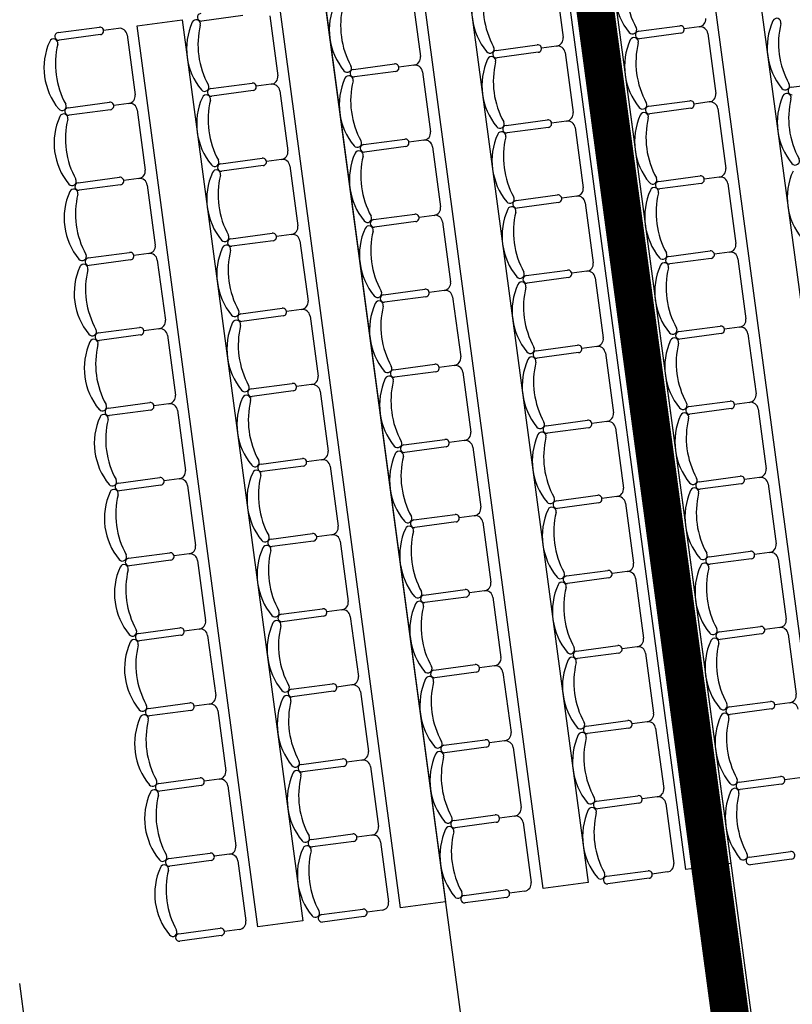
# Model space of a CAD drawing. Units: millimetres. Extents: x 744 to 527432852, y 866 to 3243168346.
# Drawn here: x 525251533 to 525256633, y 3242794125 to 3242800623 of the extents above; entities that cross this region are included whole.
import ezdxf

# ---------------------------------------------------------------- set-up
doc = ezdxf.new("R2010")
doc.units = ezdxf.units.MM
doc.header["$LTSCALE"] = 1000
doc.linetypes.add('DASH', pattern=[0.35, 0.25, -0.1])
doc.layers.add('la-建筑', color=250, linetype='Continuous')
doc.layers.add('la-总图字体', color=4, linetype='Continuous')
doc.styles.add('dim_font', font='SIMPLEX.shx', dxfattribs={"width": 0.8})
doc.styles.get("Standard").update_dxf_attribs({"font": 'simhei.ttf'})

# ---------------------------------------------------------------- blocks, each defined once
blk = doc.blocks.new('A$C79EF6DA1')
at = {"layer": 'la-建筑'}
for p, q in [((56900, 99707.9), (56900, 91587.9)), ((58800, 99707.9), (58800, 91587.9)), ((55126.8, 98672.9), (55401.8, 98672.9)), ((55526.8, 98647.9), (55426.8, 98647.9)), ((55650, 98647.9), (55950, 98647.9)), ((55650, 92647.9), (55650, 98647.9)), ((55950, 98647.9), (55950, 92647.9)), ((56600, 92647.9), (56600, 98647.9)), ((56900, 98647.9), (56900, 92647.9)), ((57550, 92647.9), (57550, 98647.9)), ((57850, 98647.9), (57850, 92647.9)), ((58500, 92647.9), (58500, 98647.9)), ((58800, 98647.9), (58800, 92647.9)), ((59450, 92647.9), (59450, 98647.9)), ((59750, 98647.9), (59750, 92647.9)), ((55401.8, 98622.9), (55126.8, 98622.9)), ((55576.8, 98597.9), (55576.8, 98197.9)), ((56351.8, 98622.9), (56076.8, 98622.9)), ((56526.8, 98597.9), (56526.8, 98197.9)), ((57476.8, 98597.9), (57476.8, 98197.9)), ((58426.8, 98597.9), (58426.8, 98197.9)), ((55126.8, 98172.9), (55401.8, 98172.9)), ((55126.8, 98172.9), (55401.8, 98172.9)), ((55526.8, 98147.9), (55426.8, 98147.9)), ((55526.8, 98147.9), (55426.8, 98147.9)), ((56076.8, 98172.9), (56351.8, 98172.9)), ((56076.8, 98172.9), (56351.8, 98172.9)), ((56476.8, 98147.9), (56376.8, 98147.9)), ((56476.8, 98147.9), (56376.8, 98147.9)), ((57026.8, 98172.9), (57301.8, 98172.9)), ((57026.8, 98172.9), (57301.8, 98172.9)), ((57426.8, 98147.9), (57326.8, 98147.9)), ((57426.8, 98147.9), (57326.8, 98147.9)), ((57976.8, 98172.9), (58251.8, 98172.9)), ((57976.8, 98172.9), (58251.8, 98172.9)), ((58376.8, 98147.9), (58276.8, 98147.9)), ((58376.8, 98147.9), (58276.8, 98147.9)), ((58926.8, 98172.9), (59201.8, 98172.9)), ((58926.8, 98172.9), (59201.8, 98172.9)), ((59326.8, 98147.9), (59226.8, 98147.9)), ((59326.8, 98147.9), (59226.8, 98147.9)), ((55401.8, 98122.9), (55126.8, 98122.9)), ((55401.8, 98122.9), (55126.8, 98122.9)), ((55576.8, 98097.9), (55576.8, 97697.9)), ((56351.8, 98122.9), (56076.8, 98122.9)), ((56351.8, 98122.9), (56076.8, 98122.9)), ((56526.8, 98097.9), (56526.8, 97697.9)), ((57301.8, 98122.9), (57026.8, 98122.9)), ((57301.8, 98122.9), (57026.8, 98122.9)), ((57476.8, 98097.9), (57476.8, 97697.9)), ((58251.8, 98122.9), (57976.8, 98122.9)), ((58251.8, 98122.9), (57976.8, 98122.9)), ((58426.8, 98097.9), (58426.8, 97697.9)), ((59201.8, 98122.9), (58926.8, 98122.9)), ((59201.8, 98122.9), (58926.8, 98122.9)), ((59376.8, 98097.9), (59376.8, 97697.9)), ((55126.8, 97672.9), (55401.8, 97672.9)), ((55126.8, 97672.9), (55401.8, 97672.9)), ((56076.8, 97672.9), (56351.8, 97672.9)), ((56076.8, 97672.9), (56351.8, 97672.9)), ((57026.8, 97672.9), (57301.8, 97672.9)), ((57026.8, 97672.9), (57301.8, 97672.9)), ((57976.8, 97672.9), (58251.8, 97672.9)), ((57976.8, 97672.9), (58251.8, 97672.9)), ((58926.8, 97672.9), (59201.8, 97672.9)), ((58926.8, 97672.9), (59201.8, 97672.9)), ((59876.8, 97672.9), (60151.8, 97672.9)), ((59876.8, 97672.9), (60151.8, 97672.9)), ((55401.8, 97622.9), (55126.8, 97622.9)), ((55401.8, 97622.9), (55126.8, 97622.9)), ((55526.8, 97647.9), (55426.8, 97647.9)), ((55526.8, 97647.9), (55426.8, 97647.9)), ((56351.8, 97622.9), (56076.8, 97622.9)), ((56351.8, 97622.9), (56076.8, 97622.9)), ((56476.8, 97647.9), (56376.8, 97647.9)), ((56476.8, 97647.9), (56376.8, 97647.9)), ((57301.8, 97622.9), (57026.8, 97622.9)), ((57301.8, 97622.9), (57026.8, 97622.9)), ((57426.8, 97647.9), (57326.8, 97647.9)), ((57426.8, 97647.9), (57326.8, 97647.9)), ((58251.8, 97622.9), (57976.8, 97622.9)), ((58251.8, 97622.9), (57976.8, 97622.9)), ((58376.8, 97647.9), (58276.8, 97647.9)), ((58376.8, 97647.9), (58276.8, 97647.9)), ((59201.8, 97622.9), (58926.8, 97622.9)), ((59201.8, 97622.9), (58926.8, 97622.9)), ((59326.8, 97647.9), (59226.8, 97647.9)), ((59326.8, 97647.9), (59226.8, 97647.9)), ((55576.8, 97597.9), (55576.8, 97197.9)), ((56526.8, 97597.9), (56526.8, 97197.9)), ((57476.8, 97597.9), (57476.8, 97197.9)), ((58426.8, 97597.9), (58426.8, 97197.9)), ((59376.8, 97597.9), (59376.8, 97197.9)), ((55126.8, 97172.9), (55401.8, 97172.9)), ((55126.8, 97172.9), (55401.8, 97172.9)), ((56076.8, 97172.9), (56351.8, 97172.9)), ((56076.8, 97172.9), (56351.8, 97172.9)), ((57026.8, 97172.9), (57301.8, 97172.9)), ((57026.8, 97172.9), (57301.8, 97172.9)), ((57976.8, 97172.9), (58251.8, 97172.9)), ((57976.8, 97172.9), (58251.8, 97172.9)), ((58926.8, 97172.9), (59201.8, 97172.9)), ((58926.8, 97172.9), (59201.8, 97172.9)), ((55401.8, 97122.9), (55126.8, 97122.9)), ((55401.8, 97122.9), (55126.8, 97122.9)), ((55526.8, 97147.9), (55426.8, 97147.9)), ((55526.8, 97147.9), (55426.8, 97147.9)), ((55576.8, 97097.9), (55576.8, 96697.9)), ((56351.8, 97122.9), (56076.8, 97122.9)), ((56351.8, 97122.9), (56076.8, 97122.9)), ((56476.8, 97147.9), (56376.8, 97147.9)), ((56476.8, 97147.9), (56376.8, 97147.9)), ((56526.8, 97097.9), (56526.8, 96697.9)), ((57301.8, 97122.9), (57026.8, 97122.9)), ((57301.8, 97122.9), (57026.8, 97122.9)), ((57426.8, 97147.9), (57326.8, 97147.9)), ((57426.8, 97147.9), (57326.8, 97147.9)), ((57476.8, 97097.9), (57476.8, 96697.9)), ((58251.8, 97122.9), (57976.8, 97122.9)), ((58251.8, 97122.9), (57976.8, 97122.9)), ((58376.8, 97147.9), (58276.8, 97147.9)), ((58376.8, 97147.9), (58276.8, 97147.9)), ((58426.8, 97097.9), (58426.8, 96697.9)), ((59201.8, 97122.9), (58926.8, 97122.9)), ((59201.8, 97122.9), (58926.8, 97122.9)), ((59326.8, 97147.9), (59226.8, 97147.9)), ((59326.8, 97147.9), (59226.8, 97147.9)), ((59376.8, 97097.9), (59376.8, 96697.9)), ((55126.8, 96672.9), (55401.8, 96672.9)), ((55126.8, 96672.9), (55401.8, 96672.9)), ((55526.8, 96647.9), (55426.8, 96647.9)), ((55526.8, 96647.9), (55426.8, 96647.9)), ((56076.8, 96672.9), (56351.8, 96672.9)), ((56076.8, 96672.9), (56351.8, 96672.9)), ((56476.8, 96647.9), (56376.8, 96647.9)), ((56476.8, 96647.9), (56376.8, 96647.9)), ((57026.8, 96672.9), (57301.8, 96672.9)), ((57026.8, 96672.9), (57301.8, 96672.9)), ((57426.8, 96647.9), (57326.8, 96647.9)), ((57426.8, 96647.9), (57326.8, 96647.9)), ((57976.8, 96672.9), (58251.8, 96672.9)), ((57976.8, 96672.9), (58251.8, 96672.9)), ((58376.8, 96647.9), (58276.8, 96647.9)), ((58376.8, 96647.9), (58276.8, 96647.9)), ((58926.8, 96672.9), (59201.8, 96672.9)), ((58926.8, 96672.9), (59201.8, 96672.9)), ((59326.8, 96647.9), (59226.8, 96647.9)), ((59326.8, 96647.9), (59226.8, 96647.9)), ((55401.8, 96622.9), (55126.8, 96622.9)), ((55401.8, 96622.9), (55126.8, 96622.9)), ((55576.8, 96597.9), (55576.8, 96197.9)), ((56351.8, 96622.9), (56076.8, 96622.9)), ((56351.8, 96622.9), (56076.8, 96622.9)), ((56526.8, 96597.9), (56526.8, 96197.9)), ((57301.8, 96622.9), (57026.8, 96622.9)), ((57301.8, 96622.9), (57026.8, 96622.9)), ((57476.8, 96597.9), (57476.8, 96197.9)), ((58251.8, 96622.9), (57976.8, 96622.9)), ((58251.8, 96622.9), (57976.8, 96622.9)), ((58426.8, 96597.9), (58426.8, 96197.9)), ((59201.8, 96622.9), (58926.8, 96622.9)), ((59201.8, 96622.9), (58926.8, 96622.9)), ((59376.8, 96597.9), (59376.8, 96197.9)), ((55126.8, 96172.9), (55401.8, 96172.9)), ((55126.8, 96172.9), (55401.8, 96172.9)), ((55401.8, 96122.9), (55126.8, 96122.9)), ((55401.8, 96122.9), (55126.8, 96122.9)), ((55526.8, 96147.9), (55426.8, 96147.9)), ((55526.8, 96147.9), (55426.8, 96147.9)), ((56076.8, 96172.9), (56351.8, 96172.9)), ((56076.8, 96172.9), (56351.8, 96172.9)), ((56351.8, 96122.9), (56076.8, 96122.9)), ((56351.8, 96122.9), (56076.8, 96122.9)), ((56476.8, 96147.9), (56376.8, 96147.9)), ((56476.8, 96147.9), (56376.8, 96147.9)), ((57026.8, 96172.9), (57301.8, 96172.9)), ((57026.8, 96172.9), (57301.8, 96172.9)), ((57301.8, 96122.9), (57026.8, 96122.9)), ((57301.8, 96122.9), (57026.8, 96122.9)), ((57426.8, 96147.9), (57326.8, 96147.9)), ((57426.8, 96147.9), (57326.8, 96147.9)), ((57976.8, 96172.9), (58251.8, 96172.9)), ((57976.8, 96172.9), (58251.8, 96172.9)), ((58251.8, 96122.9), (57976.8, 96122.9)), ((58251.8, 96122.9), (57976.8, 96122.9)), ((58376.8, 96147.9), (58276.8, 96147.9)), ((58376.8, 96147.9), (58276.8, 96147.9)), ((58926.8, 96172.9), (59201.8, 96172.9)), ((58926.8, 96172.9), (59201.8, 96172.9)), ((59201.8, 96122.9), (58926.8, 96122.9)), ((59201.8, 96122.9), (58926.8, 96122.9)), ((59326.8, 96147.9), (59226.8, 96147.9)), ((59326.8, 96147.9), (59226.8, 96147.9)), ((55576.8, 96097.9), (55576.8, 95697.9)), ((56526.8, 96097.9), (56526.8, 95697.9)), ((57476.8, 96097.9), (57476.8, 95697.9)), ((58426.8, 96097.9), (58426.8, 95697.9)), ((59376.8, 96097.9), (59376.8, 95697.9)), ((55126.8, 95672.9), (55401.8, 95672.9)), ((55126.8, 95672.9), (55401.8, 95672.9)), ((56076.8, 95672.9), (56351.8, 95672.9)), ((56076.8, 95672.9), (56351.8, 95672.9)), ((57026.8, 95672.9), (57301.8, 95672.9)), ((57026.8, 95672.9), (57301.8, 95672.9)), ((57976.8, 95672.9), (58251.8, 95672.9)), ((57976.8, 95672.9), (58251.8, 95672.9)), ((58926.8, 95672.9), (59201.8, 95672.9)), ((58926.8, 95672.9), (59201.8, 95672.9)), ((55401.8, 95622.9), (55126.8, 95622.9)), ((55401.8, 95622.9), (55126.8, 95622.9)), ((55526.8, 95647.9), (55426.8, 95647.9)), ((55526.8, 95647.9), (55426.8, 95647.9)), ((55576.8, 95597.9), (55576.8, 95197.9)), ((56351.8, 95622.9), (56076.8, 95622.9)), ((56351.8, 95622.9), (56076.8, 95622.9)), ((56476.8, 95647.9), (56376.8, 95647.9)), ((56476.8, 95647.9), (56376.8, 95647.9)), ((56526.8, 95597.9), (56526.8, 95197.9)), ((57301.8, 95622.9), (57026.8, 95622.9)), ((57301.8, 95622.9), (57026.8, 95622.9)), ((57426.8, 95647.9), (57326.8, 95647.9)), ((57426.8, 95647.9), (57326.8, 95647.9)), ((57476.8, 95597.9), (57476.8, 95197.9)), ((58251.8, 95622.9), (57976.8, 95622.9)), ((58251.8, 95622.9), (57976.8, 95622.9)), ((58376.8, 95647.9), (58276.8, 95647.9)), ((58376.8, 95647.9), (58276.8, 95647.9)), ((58426.8, 95597.9), (58426.8, 95197.9)), ((59201.8, 95622.9), (58926.8, 95622.9)), ((59201.8, 95622.9), (58926.8, 95622.9)), ((59326.8, 95647.9), (59226.8, 95647.9)), ((59326.8, 95647.9), (59226.8, 95647.9)), ((59376.8, 95597.9), (59376.8, 95197.9)), ((55126.8, 95172.9), (55401.8, 95172.9)), ((55126.8, 95172.9), (55401.8, 95172.9)), ((55526.8, 95147.9), (55426.8, 95147.9)), ((55526.8, 95147.9), (55426.8, 95147.9)), ((56076.8, 95172.9), (56351.8, 95172.9)), ((56076.8, 95172.9), (56351.8, 95172.9)), ((56476.8, 95147.9), (56376.8, 95147.9)), ((56476.8, 95147.9), (56376.8, 95147.9)), ((57026.8, 95172.9), (57301.8, 95172.9)), ((57026.8, 95172.9), (57301.8, 95172.9)), ((57426.8, 95147.9), (57326.8, 95147.9)), ((57426.8, 95147.9), (57326.8, 95147.9)), ((57976.8, 95172.9), (58251.8, 95172.9)), ((57976.8, 95172.9), (58251.8, 95172.9)), ((58376.8, 95147.9), (58276.8, 95147.9)), ((58376.8, 95147.9), (58276.8, 95147.9)), ((58926.8, 95172.9), (59201.8, 95172.9)), ((58926.8, 95172.9), (59201.8, 95172.9)), ((59326.8, 95147.9), (59226.8, 95147.9)), ((59326.8, 95147.9), (59226.8, 95147.9)), ((55401.8, 95122.9), (55126.8, 95122.9)), ((55401.8, 95122.9), (55126.8, 95122.9)), ((55576.8, 95097.9), (55576.8, 94697.9)), ((56351.8, 95122.9), (56076.8, 95122.9)), ((56351.8, 95122.9), (56076.8, 95122.9)), ((56526.8, 95097.9), (56526.8, 94697.9)), ((57301.8, 95122.9), (57026.8, 95122.9)), ((57301.8, 95122.9), (57026.8, 95122.9)), ((57476.8, 95097.9), (57476.8, 94697.9)), ((58251.8, 95122.9), (57976.8, 95122.9)), ((58251.8, 95122.9), (57976.8, 95122.9)), ((58426.8, 95097.9), (58426.8, 94697.9)), ((59201.8, 95122.9), (58926.8, 95122.9)), ((59201.8, 95122.9), (58926.8, 95122.9)), ((59376.8, 95097.9), (59376.8, 94697.9)), ((55126.8, 94672.9), (55401.8, 94672.9)), ((55126.8, 94672.9), (55401.8, 94672.9)), ((55401.8, 94622.9), (55126.8, 94622.9)), ((55401.8, 94622.9), (55126.8, 94622.9)), ((55526.8, 94647.9), (55426.8, 94647.9)), ((55526.8, 94647.9), (55426.8, 94647.9)), ((56076.8, 94672.9), (56351.8, 94672.9)), ((56076.8, 94672.9), (56351.8, 94672.9)), ((56351.8, 94622.9), (56076.8, 94622.9)), ((56351.8, 94622.9), (56076.8, 94622.9)), ((56476.8, 94647.9), (56376.8, 94647.9)), ((56476.8, 94647.9), (56376.8, 94647.9)), ((57026.8, 94672.9), (57301.8, 94672.9)), ((57026.8, 94672.9), (57301.8, 94672.9)), ((57301.8, 94622.9), (57026.8, 94622.9)), ((57301.8, 94622.9), (57026.8, 94622.9)), ((57426.8, 94647.9), (57326.8, 94647.9)), ((57426.8, 94647.9), (57326.8, 94647.9)), ((57976.8, 94672.9), (58251.8, 94672.9)), ((57976.8, 94672.9), (58251.8, 94672.9)), ((58251.8, 94622.9), (57976.8, 94622.9)), ((58251.8, 94622.9), (57976.8, 94622.9)), ((58376.8, 94647.9), (58276.8, 94647.9)), ((58376.8, 94647.9), (58276.8, 94647.9)), ((58926.8, 94672.9), (59201.8, 94672.9)), ((58926.8, 94672.9), (59201.8, 94672.9)), ((59201.8, 94622.9), (58926.8, 94622.9)), ((59201.8, 94622.9), (58926.8, 94622.9)), ((59326.8, 94647.9), (59226.8, 94647.9)), ((59326.8, 94647.9), (59226.8, 94647.9)), ((55576.8, 94597.9), (55576.8, 94197.9)), ((56526.8, 94597.9), (56526.8, 94197.9)), ((57476.8, 94597.9), (57476.8, 94197.9)), ((58426.8, 94597.9), (58426.8, 94197.9)), ((59376.8, 94597.9), (59376.8, 94197.9)), ((55126.8, 94172.9), (55401.8, 94172.9)), ((55126.8, 94172.9), (55401.8, 94172.9)), ((56076.8, 94172.9), (56351.8, 94172.9)), ((56076.8, 94172.9), (56351.8, 94172.9)), ((57026.8, 94172.9), (57301.8, 94172.9)), ((57026.8, 94172.9), (57301.8, 94172.9)), ((57976.8, 94172.9), (58251.8, 94172.9)), ((57976.8, 94172.9), (58251.8, 94172.9)), ((58926.8, 94172.9), (59201.8, 94172.9)), ((58926.8, 94172.9), (59201.8, 94172.9)), ((55401.8, 94122.9), (55126.8, 94122.9)), ((55401.8, 94122.9), (55126.8, 94122.9)), ((55526.8, 94147.9), (55426.8, 94147.9)), ((55526.8, 94147.9), (55426.8, 94147.9)), ((55576.8, 94097.9), (55576.8, 93697.9)), ((56351.8, 94122.9), (56076.8, 94122.9)), ((56351.8, 94122.9), (56076.8, 94122.9)), ((56476.8, 94147.9), (56376.8, 94147.9)), ((56476.8, 94147.9), (56376.8, 94147.9)), ((56526.8, 94097.9), (56526.8, 93697.9)), ((57301.8, 94122.9), (57026.8, 94122.9)), ((57301.8, 94122.9), (57026.8, 94122.9)), ((57426.8, 94147.9), (57326.8, 94147.9)), ((57426.8, 94147.9), (57326.8, 94147.9)), ((57476.8, 94097.9), (57476.8, 93697.9)), ((58251.8, 94122.9), (57976.8, 94122.9)), ((58251.8, 94122.9), (57976.8, 94122.9)), ((58376.8, 94147.9), (58276.8, 94147.9)), ((58376.8, 94147.9), (58276.8, 94147.9)), ((58426.8, 94097.9), (58426.8, 93697.9)), ((59201.8, 94122.9), (58926.8, 94122.9)), ((59201.8, 94122.9), (58926.8, 94122.9)), ((59326.8, 94147.9), (59226.8, 94147.9)), ((59326.8, 94147.9), (59226.8, 94147.9)), ((59376.8, 94097.9), (59376.8, 93697.9)), ((55126.8, 93672.9), (55401.8, 93672.9)), ((55126.8, 93672.9), (55401.8, 93672.9)), ((55526.8, 93647.9), (55426.8, 93647.9)), ((55526.8, 93647.9), (55426.8, 93647.9)), ((56076.8, 93672.9), (56351.8, 93672.9)), ((56076.8, 93672.9), (56351.8, 93672.9)), ((56476.8, 93647.9), (56376.8, 93647.9)), ((56476.8, 93647.9), (56376.8, 93647.9)), ((57026.8, 93672.9), (57301.8, 93672.9)), ((57026.8, 93672.9), (57301.8, 93672.9)), ((57426.8, 93647.9), (57326.8, 93647.9)), ((57426.8, 93647.9), (57326.8, 93647.9)), ((57976.8, 93672.9), (58251.8, 93672.9)), ((57976.8, 93672.9), (58251.8, 93672.9)), ((58376.8, 93647.9), (58276.8, 93647.9)), ((58376.8, 93647.9), (58276.8, 93647.9)), ((58926.8, 93672.9), (59201.8, 93672.9)), ((58926.8, 93672.9), (59201.8, 93672.9)), ((59326.8, 93647.9), (59226.8, 93647.9)), ((59326.8, 93647.9), (59226.8, 93647.9)), ((55401.8, 93622.9), (55126.8, 93622.9)), ((55401.8, 93622.9), (55126.8, 93622.9)), ((55576.8, 93597.9), (55576.8, 93197.9)), ((56351.8, 93622.9), (56076.8, 93622.9)), ((56351.8, 93622.9), (56076.8, 93622.9)), ((56526.8, 93597.9), (56526.8, 93197.9)), ((57301.8, 93622.9), (57026.8, 93622.9)), ((57301.8, 93622.9), (57026.8, 93622.9)), ((57476.8, 93597.9), (57476.8, 93197.9)), ((58251.8, 93622.9), (57976.8, 93622.9)), ((58251.8, 93622.9), (57976.8, 93622.9)), ((58426.8, 93597.9), (58426.8, 93197.9)), ((59201.8, 93622.9), (58926.8, 93622.9)), ((59201.8, 93622.9), (58926.8, 93622.9)), ((55126.8, 93172.9), (55401.8, 93172.9)), ((55126.8, 93172.9), (55401.8, 93172.9)), ((55401.8, 93122.9), (55126.8, 93122.9)), ((55401.8, 93122.9), (55126.8, 93122.9)), ((55526.8, 93147.9), (55426.8, 93147.9)), ((55526.8, 93147.9), (55426.8, 93147.9)), ((56076.8, 93172.9), (56351.8, 93172.9)), ((56076.8, 93172.9), (56351.8, 93172.9)), ((56351.8, 93122.9), (56076.8, 93122.9)), ((56351.8, 93122.9), (56076.8, 93122.9)), ((56476.8, 93147.9), (56376.8, 93147.9)), ((56476.8, 93147.9), (56376.8, 93147.9)), ((57026.8, 93172.9), (57301.8, 93172.9)), ((57026.8, 93172.9), (57301.8, 93172.9)), ((57301.8, 93122.9), (57026.8, 93122.9)), ((57301.8, 93122.9), (57026.8, 93122.9)), ((57426.8, 93147.9), (57326.8, 93147.9)), ((57426.8, 93147.9), (57326.8, 93147.9)), ((57976.8, 93172.9), (58251.8, 93172.9)), ((57976.8, 93172.9), (58251.8, 93172.9)), ((58251.8, 93122.9), (57976.8, 93122.9)), ((58251.8, 93122.9), (57976.8, 93122.9)), ((58376.8, 93147.9), (58276.8, 93147.9)), ((58376.8, 93147.9), (58276.8, 93147.9)), ((58926.8, 93172.9), (59201.8, 93172.9)), ((58926.8, 93172.9), (59201.8, 93172.9)), ((59201.8, 93122.9), (58926.8, 93122.9)), ((59201.8, 93122.9), (58926.8, 93122.9)), ((59326.8, 93147.9), (59226.8, 93147.9)), ((59326.8, 93147.9), (59226.8, 93147.9)), ((55576.8, 93097.9), (55576.8, 92697.9)), ((56526.8, 93097.9), (56526.8, 92697.9)), ((57476.8, 93097.9), (57476.8, 92697.9)), ((58426.8, 93097.9), (58426.8, 92697.9)), ((55126.8, 92672.9), (55401.8, 92672.9)), ((56076.8, 92672.9), (56351.8, 92672.9)), ((57026.8, 92672.9), (57301.8, 92672.9)), ((57976.8, 92672.9), (58251.8, 92672.9)), ((58926.8, 92672.9), (59201.8, 92672.9)), ((55401.8, 92622.9), (55126.8, 92622.9)), ((55526.8, 92647.9), (55426.8, 92647.9)), ((55950, 92647.9), (55650, 92647.9)), ((56351.8, 92622.9), (56076.8, 92622.9)), ((56476.8, 92647.9), (56376.8, 92647.9)), ((56900, 92647.9), (56600, 92647.9)), ((57301.8, 92622.9), (57026.8, 92622.9)), ((57426.8, 92647.9), (57326.8, 92647.9)), ((57850, 92647.9), (57550, 92647.9)), ((58251.8, 92622.9), (57976.8, 92622.9)), ((58376.8, 92647.9), (58276.8, 92647.9)), ((58800, 92647.9), (58500, 92647.9)), ((59201.8, 92622.9), (58926.8, 92622.9)), ((54040, 92487.9), (54040, 91587.9))]:
    blk.add_line(p, q, dxfattribs=at)
for centre, radius, start, end in [((55126.8, 98647.9), 25, 90, 270), ((55401.8, 98647.9), 25, 270, 90), ((55526.8, 98597.9), 50, 0, 90), ((56076.8, 98647.9), 25, 90, 270), ((55425.9, 98397.9), 425.9, 148.10919, 211.89078), ((55088.1, 98608.1), 28.1, 338.76069, 148.10919), ((55628.9, 98397.9), 552.1, 158.76069, 201.23931), ((56375.9, 98397.9), 425.9, 148.10919, 211.89078), ((56038.1, 98608.1), 28.1, 338.76069, 148.10919), ((56578.9, 98397.9), 552.1, 158.76069, 201.23931), ((57325.9, 98397.9), 425.9, 148.10919, 211.89078), ((57528.9, 98397.9), 552.1, 158.76069, 201.23931), ((58275.9, 98397.9), 425.9, 148.10919, 211.89078), ((58478.9, 98397.9), 552.1, 158.76069, 201.23931), ((59225.9, 98397.9), 425.9, 148.10919, 211.89078), ((59428.9, 98397.9), 552.1, 158.76069, 201.23931), ((55088.1, 98187.8), 28.1, 211.89078, 21.23931), ((55526.8, 98197.9), 50, 270, 0), ((56038.1, 98187.8), 28.1, 211.89078, 21.23931), ((56476.8, 98197.9), 50, 270, 0), ((56988.1, 98187.8), 28.1, 211.89078, 21.23931), ((57426.8, 98197.9), 50, 270, 0), ((57938.1, 98187.8), 28.1, 211.89078, 21.23931), ((58376.8, 98197.9), 50, 270, 0), ((58888.1, 98187.8), 28.1, 211.89078, 21.23931), ((59326.8, 98197.9), 50, 270, 0), ((55088.1, 98108.1), 28.1, 338.76069, 148.10919), ((55126.8, 98147.9), 25, 90, 270), ((55126.8, 98147.9), 25, 90, 270), ((55401.8, 98147.9), 25, 270, 90), ((55401.8, 98147.9), 25, 270, 90), ((55526.8, 98097.9), 50, 0, 90), ((56038.1, 98108.1), 28.1, 338.76069, 148.10919), ((56076.8, 98147.9), 25, 90, 270), ((56076.8, 98147.9), 25, 90, 270), ((56351.8, 98147.9), 25, 270, 90), ((56351.8, 98147.9), 25, 270, 90), ((56476.8, 98097.9), 50, 0, 90), ((56988.1, 98108.1), 28.1, 338.76069, 148.10919), ((57026.8, 98147.9), 25, 90, 270), ((57026.8, 98147.9), 25, 90, 270), ((57301.8, 98147.9), 25, 270, 90), ((57301.8, 98147.9), 25, 270, 90), ((57426.8, 98097.9), 50, 0, 90), ((57938.1, 98108.1), 28.1, 338.76069, 148.10919), ((57976.8, 98147.9), 25, 90, 270), ((57976.8, 98147.9), 25, 90, 270), ((58251.8, 98147.9), 25, 270, 90), ((58251.8, 98147.9), 25, 270, 90), ((58376.8, 98097.9), 50, 0, 90), ((58888.1, 98108.1), 28.1, 338.76069, 148.10919), ((58926.8, 98147.9), 25, 90, 270), ((58926.8, 98147.9), 25, 90, 270), ((59201.8, 98147.9), 25, 270, 90), ((59201.8, 98147.9), 25, 270, 90), ((59326.8, 98097.9), 50, 0, 90), ((59838.1, 98108.1), 28.1, 338.76069, 148.10919), ((55425.9, 97897.9), 425.9, 148.10919, 211.89078), ((55628.9, 97897.9), 552.1, 158.76069, 201.23931), ((56375.9, 97897.9), 425.9, 148.10919, 211.89078), ((56578.9, 97897.9), 552.1, 158.76069, 201.23931), ((57325.9, 97897.9), 425.9, 148.10919, 211.89078), ((57528.9, 97897.9), 552.1, 158.76069, 201.23931), ((58275.9, 97897.9), 425.9, 148.10919, 211.89078), ((58478.9, 97897.9), 552.1, 158.76069, 201.23931), ((59225.9, 97897.9), 425.9, 148.10919, 211.89078), ((59428.9, 97897.9), 552.1, 158.76069, 201.23931), ((60175.9, 97897.9), 425.9, 148.10919, 211.89078), ((60378.9, 97897.9), 552.1, 158.76069, 201.23931), ((55088.1, 97687.8), 28.1, 211.89078, 21.23931), ((55126.8, 97647.9), 25, 90, 270), ((55126.8, 97647.9), 25, 90, 270), ((55401.8, 97647.9), 25, 270, 90), ((55401.8, 97647.9), 25, 270, 90), ((55526.8, 97697.9), 50, 270, 0), ((56038.1, 97687.8), 28.1, 211.89078, 21.23931), ((56076.8, 97647.9), 25, 90, 270), ((56076.8, 97647.9), 25, 90, 270), ((56351.8, 97647.9), 25, 270, 90), ((56351.8, 97647.9), 25, 270, 90), ((56476.8, 97697.9), 50, 270, 0), ((56988.1, 97687.8), 28.1, 211.89078, 21.23931), ((57026.8, 97647.9), 25, 90, 270), ((57026.8, 97647.9), 25, 90, 270), ((57301.8, 97647.9), 25, 270, 90), ((57301.8, 97647.9), 25, 270, 90), ((57426.8, 97697.9), 50, 270, 0), ((57938.1, 97687.8), 28.1, 211.89078, 21.23931), ((57976.8, 97647.9), 25, 90, 270), ((57976.8, 97647.9), 25, 90, 270), ((58251.8, 97647.9), 25, 270, 90), ((58251.8, 97647.9), 25, 270, 90), ((58376.8, 97697.9), 50, 270, 0), ((58888.1, 97687.8), 28.1, 211.89078, 21.23931), ((58926.8, 97647.9), 25, 90, 270), ((58926.8, 97647.9), 25, 90, 270), ((59201.8, 97647.9), 25, 270, 90), ((59201.8, 97647.9), 25, 270, 90), ((59326.8, 97697.9), 50, 270, 0), ((59838.1, 97687.8), 28.1, 211.89078, 21.23931), ((59876.8, 97647.9), 25, 90, 270), ((59876.8, 97647.9), 25, 90, 270), ((55425.9, 97397.9), 425.9, 148.10919, 211.89078), ((55088.1, 97608.1), 28.1, 338.76069, 148.10919), ((55526.8, 97597.9), 50, 0, 90), ((56375.9, 97397.9), 425.9, 148.10919, 211.89078), ((56038.1, 97608.1), 28.1, 338.76069, 148.10919), ((56476.8, 97597.9), 50, 0, 90), ((57325.9, 97397.9), 425.9, 148.10919, 211.89078), ((56988.1, 97608.1), 28.1, 338.76069, 148.10919), ((57426.8, 97597.9), 50, 0, 90), ((58275.9, 97397.9), 425.9, 148.10919, 211.89078), ((57938.1, 97608.1), 28.1, 338.76069, 148.10919), ((58376.8, 97597.9), 50, 0, 90), ((59225.9, 97397.9), 425.9, 148.10919, 211.89078), ((58888.1, 97608.1), 28.1, 338.76069, 148.10919), ((59326.8, 97597.9), 50, 0, 90), ((60175.9, 97397.9), 425.9, 148.10919, 211.89078), ((59838.1, 97608.1), 28.1, 338.76069, 148.10919), ((55628.9, 97397.9), 552.1, 158.76069, 201.23931), ((56578.9, 97397.9), 552.1, 158.76069, 201.23931), ((57528.9, 97397.9), 552.1, 158.76069, 201.23931), ((58478.9, 97397.9), 552.1, 158.76069, 201.23931), ((59428.9, 97397.9), 552.1, 158.76069, 201.23931), ((60378.9, 97397.9), 552.1, 158.76069, 201.23931), ((55088.1, 97187.8), 28.1, 211.89078, 21.23931), ((55126.8, 97147.9), 25, 90, 270), ((55126.8, 97147.9), 25, 90, 270), ((55401.8, 97147.9), 25, 270, 90), ((55401.8, 97147.9), 25, 270, 90), ((55526.8, 97197.9), 50, 270, 0), ((56038.1, 97187.8), 28.1, 211.89078, 21.23931), ((56076.8, 97147.9), 25, 90, 270), ((56076.8, 97147.9), 25, 90, 270), ((56351.8, 97147.9), 25, 270, 90), ((56351.8, 97147.9), 25, 270, 90), ((56476.8, 97197.9), 50, 270, 0), ((56988.1, 97187.8), 28.1, 211.89078, 21.23931), ((57026.8, 97147.9), 25, 90, 270), ((57026.8, 97147.9), 25, 90, 270), ((57301.8, 97147.9), 25, 270, 90), ((57301.8, 97147.9), 25, 270, 90), ((57426.8, 97197.9), 50, 270, 0), ((57938.1, 97187.8), 28.1, 211.89078, 21.23931), ((57976.8, 97147.9), 25, 90, 270), ((57976.8, 97147.9), 25, 90, 270), ((58251.8, 97147.9), 25, 270, 90), ((58251.8, 97147.9), 25, 270, 90), ((58376.8, 97197.9), 50, 270, 0), ((58888.1, 97187.8), 28.1, 211.89078, 21.23931), ((58926.8, 97147.9), 25, 90, 270), ((58926.8, 97147.9), 25, 90, 270), ((59201.8, 97147.9), 25, 270, 90), ((59201.8, 97147.9), 25, 270, 90), ((59326.8, 97197.9), 50, 270, 0), ((59838.1, 97187.8), 28.1, 211.89078, 21.23931), ((55425.9, 96897.9), 425.9, 148.10919, 211.89078), ((55088.1, 97108.1), 28.1, 338.76069, 148.10919), ((55628.9, 96897.9), 552.1, 158.76069, 201.23931), ((55526.8, 97097.9), 50, 0, 90), ((56375.9, 96897.9), 425.9, 148.10919, 211.89078), ((56038.1, 97108.1), 28.1, 338.76069, 148.10919), ((56578.9, 96897.9), 552.1, 158.76069, 201.23931), ((56476.8, 97097.9), 50, 0, 90), ((57325.9, 96897.9), 425.9, 148.10919, 211.89078), ((56988.1, 97108.1), 28.1, 338.76069, 148.10919), ((57528.9, 96897.9), 552.1, 158.76069, 201.23931), ((57426.8, 97097.9), 50, 0, 90), ((58275.9, 96897.9), 425.9, 148.10919, 211.89078), ((57938.1, 97108.1), 28.1, 338.76069, 148.10919), ((58478.9, 96897.9), 552.1, 158.76069, 201.23931), ((58376.8, 97097.9), 50, 0, 90), ((59225.9, 96897.9), 425.9, 148.10919, 211.89078), ((58888.1, 97108.1), 28.1, 338.76069, 148.10919), ((59428.9, 96897.9), 552.1, 158.76069, 201.23931), ((59326.8, 97097.9), 50, 0, 90), ((60175.9, 96897.9), 425.9, 148.10919, 211.89078), ((55088.1, 96687.8), 28.1, 211.89078, 21.23931), ((55526.8, 96697.9), 50, 270, 0), ((56038.1, 96687.8), 28.1, 211.89078, 21.23931), ((56476.8, 96697.9), 50, 270, 0), ((56988.1, 96687.8), 28.1, 211.89078, 21.23931), ((57426.8, 96697.9), 50, 270, 0), ((57938.1, 96687.8), 28.1, 211.89078, 21.23931), ((58376.8, 96697.9), 50, 270, 0), ((58888.1, 96687.8), 28.1, 211.89078, 21.23931), ((59326.8, 96697.9), 50, 270, 0), ((55088.1, 96608.1), 28.1, 338.76069, 148.10919), ((55126.8, 96647.9), 25, 90, 270), ((55126.8, 96647.9), 25, 90, 270), ((55401.8, 96647.9), 25, 270, 90), ((55401.8, 96647.9), 25, 270, 90), ((55526.8, 96597.9), 50, 0, 90), ((56038.1, 96608.1), 28.1, 338.76069, 148.10919), ((56076.8, 96647.9), 25, 90, 270), ((56076.8, 96647.9), 25, 90, 270), ((56351.8, 96647.9), 25, 270, 90), ((56351.8, 96647.9), 25, 270, 90), ((56476.8, 96597.9), 50, 0, 90), ((56988.1, 96608.1), 28.1, 338.76069, 148.10919), ((57026.8, 96647.9), 25, 90, 270), ((57026.8, 96647.9), 25, 90, 270), ((57301.8, 96647.9), 25, 270, 90), ((57301.8, 96647.9), 25, 270, 90), ((57426.8, 96597.9), 50, 0, 90), ((57938.1, 96608.1), 28.1, 338.76069, 148.10919), ((57976.8, 96647.9), 25, 90, 270), ((57976.8, 96647.9), 25, 90, 270), ((58251.8, 96647.9), 25, 270, 90), ((58251.8, 96647.9), 25, 270, 90), ((58376.8, 96597.9), 50, 0, 90), ((58888.1, 96608.1), 28.1, 338.76069, 148.10919), ((58926.8, 96647.9), 25, 90, 270), ((58926.8, 96647.9), 25, 90, 270), ((59201.8, 96647.9), 25, 270, 90), ((59201.8, 96647.9), 25, 270, 90), ((59326.8, 96597.9), 50, 0, 90), ((55425.9, 96397.9), 425.9, 148.10919, 211.89078), ((55628.9, 96397.9), 552.1, 158.76069, 201.23931), ((56375.9, 96397.9), 425.9, 148.10919, 211.89078), ((56578.9, 96397.9), 552.1, 158.76069, 201.23931), ((57325.9, 96397.9), 425.9, 148.10919, 211.89078), ((57528.9, 96397.9), 552.1, 158.76069, 201.23931), ((58275.9, 96397.9), 425.9, 148.10919, 211.89078), ((58478.9, 96397.9), 552.1, 158.76069, 201.23931), ((59225.9, 96397.9), 425.9, 148.10919, 211.89078), ((59428.9, 96397.9), 552.1, 158.76069, 201.23931), ((55088.1, 96187.8), 28.1, 211.89078, 21.23931), ((55526.8, 96197.9), 50, 270, 0), ((56038.1, 96187.8), 28.1, 211.89078, 21.23931), ((56476.8, 96197.9), 50, 270, 0), ((56988.1, 96187.8), 28.1, 211.89078, 21.23931), ((57426.8, 96197.9), 50, 270, 0), ((57938.1, 96187.8), 28.1, 211.89078, 21.23931), ((58376.8, 96197.9), 50, 270, 0), ((58888.1, 96187.8), 28.1, 211.89078, 21.23931), ((59326.8, 96197.9), 50, 270, 0), ((55425.9, 95897.9), 425.9, 148.10919, 211.89078), ((55088.1, 96108.1), 28.1, 338.76069, 148.10919), ((55126.8, 96147.9), 25, 90, 270), ((55126.8, 96147.9), 25, 90, 270), ((55401.8, 96147.9), 25, 270, 90), ((55401.8, 96147.9), 25, 270, 90), ((55526.8, 96097.9), 50, 0, 90), ((56375.9, 95897.9), 425.9, 148.10919, 211.89078), ((56038.1, 96108.1), 28.1, 338.76069, 148.10919), ((56076.8, 96147.9), 25, 90, 270), ((56076.8, 96147.9), 25, 90, 270), ((56351.8, 96147.9), 25, 270, 90), ((56351.8, 96147.9), 25, 270, 90), ((56476.8, 96097.9), 50, 0, 90), ((57325.9, 95897.9), 425.9, 148.10919, 211.89078), ((56988.1, 96108.1), 28.1, 338.76069, 148.10919), ((57026.8, 96147.9), 25, 90, 270), ((57026.8, 96147.9), 25, 90, 270), ((57301.8, 96147.9), 25, 270, 90), ((57301.8, 96147.9), 25, 270, 90), ((57426.8, 96097.9), 50, 0, 90), ((58275.9, 95897.9), 425.9, 148.10919, 211.89078), ((57938.1, 96108.1), 28.1, 338.76069, 148.10919), ((57976.8, 96147.9), 25, 90, 270), ((57976.8, 96147.9), 25, 90, 270), ((58251.8, 96147.9), 25, 270, 90), ((58251.8, 96147.9), 25, 270, 90), ((58376.8, 96097.9), 50, 0, 90), ((59225.9, 95897.9), 425.9, 148.10919, 211.89078), ((58888.1, 96108.1), 28.1, 338.76069, 148.10919), ((58926.8, 96147.9), 25, 90, 270), ((58926.8, 96147.9), 25, 90, 270), ((59201.8, 96147.9), 25, 270, 90), ((59201.8, 96147.9), 25, 270, 90), ((59326.8, 96097.9), 50, 0, 90), ((55628.9, 95897.9), 552.1, 158.76069, 201.23931), ((56578.9, 95897.9), 552.1, 158.76069, 201.23931), ((57528.9, 95897.9), 552.1, 158.76069, 201.23931), ((58478.9, 95897.9), 552.1, 158.76069, 201.23931), ((59428.9, 95897.9), 552.1, 158.76069, 201.23931), ((55088.1, 95687.8), 28.1, 211.89078, 21.23931), ((55126.8, 95647.9), 25, 90, 270), ((55126.8, 95647.9), 25, 90, 270), ((55401.8, 95647.9), 25, 270, 90), ((55401.8, 95647.9), 25, 270, 90), ((55526.8, 95697.9), 50, 270, 0), ((56038.1, 95687.8), 28.1, 211.89078, 21.23931), ((56076.8, 95647.9), 25, 90, 270), ((56076.8, 95647.9), 25, 90, 270), ((56351.8, 95647.9), 25, 270, 90), ((56351.8, 95647.9), 25, 270, 90), ((56476.8, 95697.9), 50, 270, 0), ((56988.1, 95687.8), 28.1, 211.89078, 21.23931), ((57026.8, 95647.9), 25, 90, 270), ((57026.8, 95647.9), 25, 90, 270), ((57301.8, 95647.9), 25, 270, 90), ((57301.8, 95647.9), 25, 270, 90), ((57426.8, 95697.9), 50, 270, 0), ((57938.1, 95687.8), 28.1, 211.89078, 21.23931), ((57976.8, 95647.9), 25, 90, 270), ((57976.8, 95647.9), 25, 90, 270), ((58251.8, 95647.9), 25, 270, 90), ((58251.8, 95647.9), 25, 270, 90), ((58376.8, 95697.9), 50, 270, 0), ((58888.1, 95687.8), 28.1, 211.89078, 21.23931), ((58926.8, 95647.9), 25, 90, 270), ((58926.8, 95647.9), 25, 90, 270), ((59201.8, 95647.9), 25, 270, 90), ((59201.8, 95647.9), 25, 270, 90), ((59326.8, 95697.9), 50, 270, 0), ((55425.9, 95397.9), 425.9, 148.10919, 211.89078), ((55088.1, 95608.1), 28.1, 338.76069, 148.10919), ((55628.9, 95397.9), 552.1, 158.76069, 201.23931), ((55526.8, 95597.9), 50, 0, 90), ((56375.9, 95397.9), 425.9, 148.10919, 211.89078), ((56038.1, 95608.1), 28.1, 338.76069, 148.10919), ((56578.9, 95397.9), 552.1, 158.76069, 201.23931), ((56476.8, 95597.9), 50, 0, 90), ((57325.9, 95397.9), 425.9, 148.10919, 211.89078), ((56988.1, 95608.1), 28.1, 338.76069, 148.10919), ((57528.9, 95397.9), 552.1, 158.76069, 201.23931), ((57426.8, 95597.9), 50, 0, 90), ((58275.9, 95397.9), 425.9, 148.10919, 211.89078), ((57938.1, 95608.1), 28.1, 338.76069, 148.10919), ((58478.9, 95397.9), 552.1, 158.76069, 201.23931), ((58376.8, 95597.9), 50, 0, 90), ((59225.9, 95397.9), 425.9, 148.10919, 211.89078), ((58888.1, 95608.1), 28.1, 338.76069, 148.10919), ((59428.9, 95397.9), 552.1, 158.76069, 201.23931), ((59326.8, 95597.9), 50, 0, 90), ((55088.1, 95187.8), 28.1, 211.89078, 21.23931), ((55088.1, 95108.1), 28.1, 338.76069, 148.10919), ((55126.8, 95147.9), 25, 90, 270), ((55126.8, 95147.9), 25, 90, 270), ((55401.8, 95147.9), 25, 270, 90), ((55401.8, 95147.9), 25, 270, 90), ((55526.8, 95197.9), 50, 270, 0), ((55526.8, 95097.9), 50, 0, 90), ((56038.1, 95187.8), 28.1, 211.89078, 21.23931), ((56038.1, 95108.1), 28.1, 338.76069, 148.10919), ((56076.8, 95147.9), 25, 90, 270), ((56076.8, 95147.9), 25, 90, 270), ((56351.8, 95147.9), 25, 270, 90), ((56351.8, 95147.9), 25, 270, 90), ((56476.8, 95197.9), 50, 270, 0), ((56476.8, 95097.9), 50, 0, 90), ((56988.1, 95187.8), 28.1, 211.89078, 21.23931), ((56988.1, 95108.1), 28.1, 338.76069, 148.10919), ((57026.8, 95147.9), 25, 90, 270), ((57026.8, 95147.9), 25, 90, 270), ((57301.8, 95147.9), 25, 270, 90), ((57301.8, 95147.9), 25, 270, 90), ((57426.8, 95197.9), 50, 270, 0), ((57426.8, 95097.9), 50, 0, 90), ((57938.1, 95187.8), 28.1, 211.89078, 21.23931), ((57938.1, 95108.1), 28.1, 338.76069, 148.10919), ((57976.8, 95147.9), 25, 90, 270), ((57976.8, 95147.9), 25, 90, 270), ((58251.8, 95147.9), 25, 270, 90), ((58251.8, 95147.9), 25, 270, 90), ((58376.8, 95197.9), 50, 270, 0), ((58376.8, 95097.9), 50, 0, 90), ((58888.1, 95187.8), 28.1, 211.89078, 21.23931), ((58888.1, 95108.1), 28.1, 338.76069, 148.10919), ((58926.8, 95147.9), 25, 90, 270), ((58926.8, 95147.9), 25, 90, 270), ((59201.8, 95147.9), 25, 270, 90), ((59201.8, 95147.9), 25, 270, 90), ((59326.8, 95197.9), 50, 270, 0), ((59326.8, 95097.9), 50, 0, 90), ((55425.9, 94897.9), 425.9, 148.10919, 211.89078), ((55628.9, 94897.9), 552.1, 158.76069, 201.23931), ((56375.9, 94897.9), 425.9, 148.10919, 211.89078), ((56578.9, 94897.9), 552.1, 158.76069, 201.23931), ((57325.9, 94897.9), 425.9, 148.10919, 211.89078), ((57528.9, 94897.9), 552.1, 158.76069, 201.23931), ((58275.9, 94897.9), 425.9, 148.10919, 211.89078), ((58478.9, 94897.9), 552.1, 158.76069, 201.23931), ((59225.9, 94897.9), 425.9, 148.10919, 211.89078), ((59428.9, 94897.9), 552.1, 158.76069, 201.23931), ((55088.1, 94687.8), 28.1, 211.89078, 21.23931), ((55526.8, 94697.9), 50, 270, 0), ((56038.1, 94687.8), 28.1, 211.89078, 21.23931), ((56476.8, 94697.9), 50, 270, 0), ((56988.1, 94687.8), 28.1, 211.89078, 21.23931), ((57426.8, 94697.9), 50, 270, 0), ((57938.1, 94687.8), 28.1, 211.89078, 21.23931), ((58376.8, 94697.9), 50, 270, 0), ((58888.1, 94687.8), 28.1, 211.89078, 21.23931), ((59326.8, 94697.9), 50, 270, 0), ((55425.9, 94397.9), 425.9, 148.10919, 211.89078), ((55088.1, 94608.1), 28.1, 338.76069, 148.10919), ((55126.8, 94647.9), 25, 90, 270), ((55126.8, 94647.9), 25, 90, 270), ((55401.8, 94647.9), 25, 270, 90), ((55401.8, 94647.9), 25, 270, 90), ((55526.8, 94597.9), 50, 0, 90), ((56375.9, 94397.9), 425.9, 148.10919, 211.89078), ((56038.1, 94608.1), 28.1, 338.76069, 148.10919), ((56076.8, 94647.9), 25, 90, 270), ((56076.8, 94647.9), 25, 90, 270), ((56351.8, 94647.9), 25, 270, 90), ((56351.8, 94647.9), 25, 270, 90), ((56476.8, 94597.9), 50, 0, 90), ((57325.9, 94397.9), 425.9, 148.10919, 211.89078), ((56988.1, 94608.1), 28.1, 338.76069, 148.10919), ((57026.8, 94647.9), 25, 90, 270), ((57026.8, 94647.9), 25, 90, 270), ((57301.8, 94647.9), 25, 270, 90), ((57301.8, 94647.9), 25, 270, 90), ((57426.8, 94597.9), 50, 0, 90), ((58275.9, 94397.9), 425.9, 148.10919, 211.89078), ((57938.1, 94608.1), 28.1, 338.76069, 148.10919), ((57976.8, 94647.9), 25, 90, 270), ((57976.8, 94647.9), 25, 90, 270), ((58251.8, 94647.9), 25, 270, 90), ((58251.8, 94647.9), 25, 270, 90), ((58376.8, 94597.9), 50, 0, 90), ((59225.9, 94397.9), 425.9, 148.10919, 211.89078), ((58888.1, 94608.1), 28.1, 338.76069, 148.10919), ((58926.8, 94647.9), 25, 90, 270), ((58926.8, 94647.9), 25, 90, 270), ((59201.8, 94647.9), 25, 270, 90), ((59201.8, 94647.9), 25, 270, 90), ((59326.8, 94597.9), 50, 0, 90), ((55628.9, 94397.9), 552.1, 158.76069, 201.23931), ((56578.9, 94397.9), 552.1, 158.76069, 201.23931), ((57528.9, 94397.9), 552.1, 158.76069, 201.23931), ((58478.9, 94397.9), 552.1, 158.76069, 201.23931), ((59428.9, 94397.9), 552.1, 158.76069, 201.23931), ((55088.1, 94187.8), 28.1, 211.89078, 21.23931), ((55126.8, 94147.9), 25, 90, 270), ((55126.8, 94147.9), 25, 90, 270), ((55401.8, 94147.9), 25, 270, 90), ((55401.8, 94147.9), 25, 270, 90), ((55526.8, 94197.9), 50, 270, 0), ((56038.1, 94187.8), 28.1, 211.89078, 21.23931), ((56076.8, 94147.9), 25, 90, 270), ((56076.8, 94147.9), 25, 90, 270), ((56351.8, 94147.9), 25, 270, 90), ((56351.8, 94147.9), 25, 270, 90), ((56476.8, 94197.9), 50, 270, 0), ((56988.1, 94187.8), 28.1, 211.89078, 21.23931), ((57026.8, 94147.9), 25, 90, 270), ((57026.8, 94147.9), 25, 90, 270), ((57301.8, 94147.9), 25, 270, 90), ((57301.8, 94147.9), 25, 270, 90), ((57426.8, 94197.9), 50, 270, 0), ((57938.1, 94187.8), 28.1, 211.89078, 21.23931), ((57976.8, 94147.9), 25, 90, 270), ((57976.8, 94147.9), 25, 90, 270), ((58251.8, 94147.9), 25, 270, 90), ((58251.8, 94147.9), 25, 270, 90), ((58376.8, 94197.9), 50, 270, 0), ((58888.1, 94187.8), 28.1, 211.89078, 21.23931), ((58926.8, 94147.9), 25, 90, 270), ((58926.8, 94147.9), 25, 90, 270), ((59201.8, 94147.9), 25, 270, 90), ((59201.8, 94147.9), 25, 270, 90), ((59326.8, 94197.9), 50, 270, 0), ((55425.9, 93897.9), 425.9, 148.10919, 211.89078), ((55088.1, 94108.1), 28.1, 338.76069, 148.10919), ((55628.9, 93897.9), 552.1, 158.76069, 201.23931), ((55526.8, 94097.9), 50, 0, 90), ((56375.9, 93897.9), 425.9, 148.10919, 211.89078), ((56038.1, 94108.1), 28.1, 338.76069, 148.10919), ((56578.9, 93897.9), 552.1, 158.76069, 201.23931), ((56476.8, 94097.9), 50, 0, 90), ((57325.9, 93897.9), 425.9, 148.10919, 211.89078), ((56988.1, 94108.1), 28.1, 338.76069, 148.10919), ((57528.9, 93897.9), 552.1, 158.76069, 201.23931), ((57426.8, 94097.9), 50, 0, 90), ((58275.9, 93897.9), 425.9, 148.10919, 211.89078), ((57938.1, 94108.1), 28.1, 338.76069, 148.10919), ((58478.9, 93897.9), 552.1, 158.76069, 201.23931), ((58376.8, 94097.9), 50, 0, 90), ((59225.9, 93897.9), 425.9, 148.10919, 211.89078), ((58888.1, 94108.1), 28.1, 338.76069, 148.10919), ((59428.9, 93897.9), 552.1, 158.76069, 201.23931), ((59326.8, 94097.9), 50, 0, 90), ((55088.1, 93687.8), 28.1, 211.89078, 21.23931), ((55126.8, 93647.9), 25, 90, 270), ((55126.8, 93647.9), 25, 90, 270), ((55401.8, 93647.9), 25, 270, 90), ((55401.8, 93647.9), 25, 270, 90), ((55526.8, 93697.9), 50, 270, 0), ((55526.8, 93597.9), 50, 0, 90), ((56038.1, 93687.8), 28.1, 211.89078, 21.23931), ((56076.8, 93647.9), 25, 90, 270), ((56076.8, 93647.9), 25, 90, 270), ((56351.8, 93647.9), 25, 270, 90), ((56351.8, 93647.9), 25, 270, 90), ((56476.8, 93697.9), 50, 270, 0), ((56476.8, 93597.9), 50, 0, 90), ((56988.1, 93687.8), 28.1, 211.89078, 21.23931), ((57026.8, 93647.9), 25, 90, 270), ((57026.8, 93647.9), 25, 90, 270), ((57301.8, 93647.9), 25, 270, 90), ((57301.8, 93647.9), 25, 270, 90), ((57426.8, 93697.9), 50, 270, 0), ((57426.8, 93597.9), 50, 0, 90), ((57938.1, 93687.8), 28.1, 211.89078, 21.23931), ((57976.8, 93647.9), 25, 90, 270), ((57976.8, 93647.9), 25, 90, 270), ((58251.8, 93647.9), 25, 270, 90), ((58251.8, 93647.9), 25, 270, 90), ((58376.8, 93697.9), 50, 270, 0), ((58376.8, 93597.9), 50, 0, 90), ((58888.1, 93687.8), 28.1, 211.89078, 21.23931), ((58926.8, 93647.9), 25, 90, 270), ((58926.8, 93647.9), 25, 90, 270), ((59201.8, 93647.9), 25, 270, 90), ((59201.8, 93647.9), 25, 270, 90), ((59326.8, 93697.9), 50, 270, 0), ((59326.8, 93597.9), 50, 0, 90), ((55425.9, 93397.9), 425.9, 148.10919, 211.89078), ((55088.1, 93608.1), 28.1, 338.76069, 148.10919), ((55628.9, 93397.9), 552.1, 158.76069, 201.23931), ((56375.9, 93397.9), 425.9, 148.10919, 211.89078), ((56038.1, 93608.1), 28.1, 338.76069, 148.10919), ((56578.9, 93397.9), 552.1, 158.76069, 201.23931), ((57325.9, 93397.9), 425.9, 148.10919, 211.89078), ((56988.1, 93608.1), 28.1, 338.76069, 148.10919), ((57528.9, 93397.9), 552.1, 158.76069, 201.23931), ((58275.9, 93397.9), 425.9, 148.10919, 211.89078), ((57938.1, 93608.1), 28.1, 338.76069, 148.10919), ((58478.9, 93397.9), 552.1, 158.76069, 201.23931), ((59225.9, 93397.9), 425.9, 148.10919, 211.89078), ((58888.1, 93608.1), 28.1, 338.76069, 148.10919), ((59428.9, 93397.9), 552.1, 158.76069, 201.23931), ((55088.1, 93187.8), 28.1, 211.89078, 21.23931), ((55526.8, 93197.9), 50, 270, 0), ((56038.1, 93187.8), 28.1, 211.89078, 21.23931), ((56476.8, 93197.9), 50, 270, 0), ((56988.1, 93187.8), 28.1, 211.89078, 21.23931), ((57426.8, 93197.9), 50, 270, 0), ((57938.1, 93187.8), 28.1, 211.89078, 21.23931), ((58376.8, 93197.9), 50, 270, 0), ((58888.1, 93187.8), 28.1, 211.89078, 21.23931), ((55425.9, 92897.9), 425.9, 148.10919, 211.89078), ((55088.1, 93108.1), 28.1, 338.76069, 148.10919), ((55126.8, 93147.9), 25, 90, 270), ((55126.8, 93147.9), 25, 90, 270), ((55401.8, 93147.9), 25, 270, 90), ((55401.8, 93147.9), 25, 270, 90), ((55526.8, 93097.9), 50, 0, 90), ((56375.9, 92897.9), 425.9, 148.10919, 211.89078), ((56038.1, 93108.1), 28.1, 338.76069, 148.10919), ((56076.8, 93147.9), 25, 90, 270), ((56076.8, 93147.9), 25, 90, 270), ((56351.8, 93147.9), 25, 270, 90), ((56351.8, 93147.9), 25, 270, 90), ((56476.8, 93097.9), 50, 0, 90), ((57325.9, 92897.9), 425.9, 148.10919, 211.89078), ((56988.1, 93108.1), 28.1, 338.76069, 148.10919), ((57026.8, 93147.9), 25, 90, 270), ((57026.8, 93147.9), 25, 90, 270), ((57301.8, 93147.9), 25, 270, 90), ((57301.8, 93147.9), 25, 270, 90), ((57426.8, 93097.9), 50, 0, 90), ((58275.9, 92897.9), 425.9, 148.10919, 211.89078), ((57938.1, 93108.1), 28.1, 338.76069, 148.10919), ((57976.8, 93147.9), 25, 90, 270), ((57976.8, 93147.9), 25, 90, 270), ((58251.8, 93147.9), 25, 270, 90), ((58251.8, 93147.9), 25, 270, 90), ((58376.8, 93097.9), 50, 0, 90), ((59225.9, 92897.9), 425.9, 148.10919, 211.89078), ((58888.1, 93108.1), 28.1, 338.76069, 148.10919), ((58926.8, 93147.9), 25, 90, 270), ((58926.8, 93147.9), 25, 90, 270), ((59201.8, 93147.9), 25, 270, 90), ((59201.8, 93147.9), 25, 270, 90), ((55628.9, 92897.9), 552.1, 158.76069, 201.23931), ((56578.9, 92897.9), 552.1, 158.76069, 201.23931), ((57528.9, 92897.9), 552.1, 158.76069, 201.23931), ((58478.9, 92897.9), 552.1, 158.76069, 201.23931), ((59428.9, 92897.9), 552.1, 158.76069, 201.23931), ((55088.1, 92687.8), 28.1, 211.89078, 21.23931), ((55126.8, 92647.9), 25, 90, 270), ((55401.8, 92647.9), 25, 270, 90), ((55526.8, 92697.9), 50, 270, 0), ((56038.1, 92687.8), 28.1, 211.89078, 21.23931), ((56076.8, 92647.9), 25, 90, 270), ((56351.8, 92647.9), 25, 270, 90), ((56476.8, 92697.9), 50, 270, 0), ((56988.1, 92687.8), 28.1, 211.89078, 21.23931), ((57026.8, 92647.9), 25, 90, 270), ((57301.8, 92647.9), 25, 270, 90), ((57426.8, 92697.9), 50, 270, 0), ((57938.1, 92687.8), 28.1, 211.89078, 21.23931), ((57976.8, 92647.9), 25, 90, 270), ((58251.8, 92647.9), 25, 270, 90), ((58376.8, 92697.9), 50, 270, 0), ((58888.1, 92687.8), 28.1, 211.89078, 21.23931), ((58926.8, 92647.9), 25, 90, 270), ((59201.8, 92647.9), 25, 270, 90)]:
    blk.add_arc(centre, radius, start, end, dxfattribs=at)
at = {"layer": 'la-建筑', "style": 'dim_font', "width": 0.8, "flags": 9}
for tag, p in [('XSIZE', (52479, 141799.2)), ('YSIZE', (52479.7, 141799.2)), ('XSIZE', (70479, 141799.2)), ('YSIZE', (70479.7, 141799.2)), ('XSIZE', (52479, 100199.2)), ('YSIZE', (52479.7, 100199.2)), ('XSIZE', (70479, 100199.2)), ('YSIZE', (70479.7, 100199.2)), ('XSIZE', (52479, 58499.2)), ('YSIZE', (52479.7, 58499.2)), ('XSIZE', (70479, 58499.2)), ('YSIZE', (70479.7, 58499.2)), ('XSIZE', (68979, 16799.2)), ('YSIZE', (68979.7, 16799.2)), ('XSIZE', (80979, 16799.2)), ('YSIZE', (80979.7, 16799.2)), ('XSIZE', (86979, 16799.2)), ('YSIZE', (86979.7, 16799.2)), ('XSIZE', (97052, 16749.5)), ('YSIZE', (97052.7, 16749.5))]:
    blk.add_attdef(tag, p, '', height=0.5, dxfattribs=at)
at = {"layer": 'la-建筑', "text_generation_flag": 4, "width": 0.8, "flags": 9}
for tag, p in [('ZSIZE', (68274.7, 138058.3, -80)), ('XSIZE', (68274.7, 138058.3, -80)), ('YSIZE', (68274.6, 138058.3, -80)), ('ZSIZE', (68274.7, 96358.3, -80)), ('XSIZE', (68274.7, 96358.3, -80)), ('YSIZE', (68274.6, 96358.3, -80)), ('ZSIZE', (68274.7, 54658.3, -80)), ('XSIZE', (68274.7, 54658.3, -80)), ('YSIZE', (68274.6, 54658.3, -80))]:
    blk.add_attdef(tag, p, '', height=0.63, rotation=180, dxfattribs=at)

msp = doc.modelspace()

# ---------------------------------------------------------------- linework, layer by layer
at = {"layer": 'la-总图字体', "color": 8, "linetype": 'DASH', "ltscale": 6, "const_width": 250}
msp.add_lwpolyline([(525256721.1, 3242790334.5), (525273074.7, 3242792527.5), (525271479.8, 3242804421), (525255126.2, 3242802228.1)], close=True, dxfattribs=at)

# ---------------------------------------------------------------- block references
at = {"layer": 'la-建筑', "color": 8, "rotation": 7.6376842521722}
msp.add_blockref('A$C79EF6DA1', (525210262.8, 3242695413.2), dxfattribs=at)

doc.saveas('drawing.dxf')
